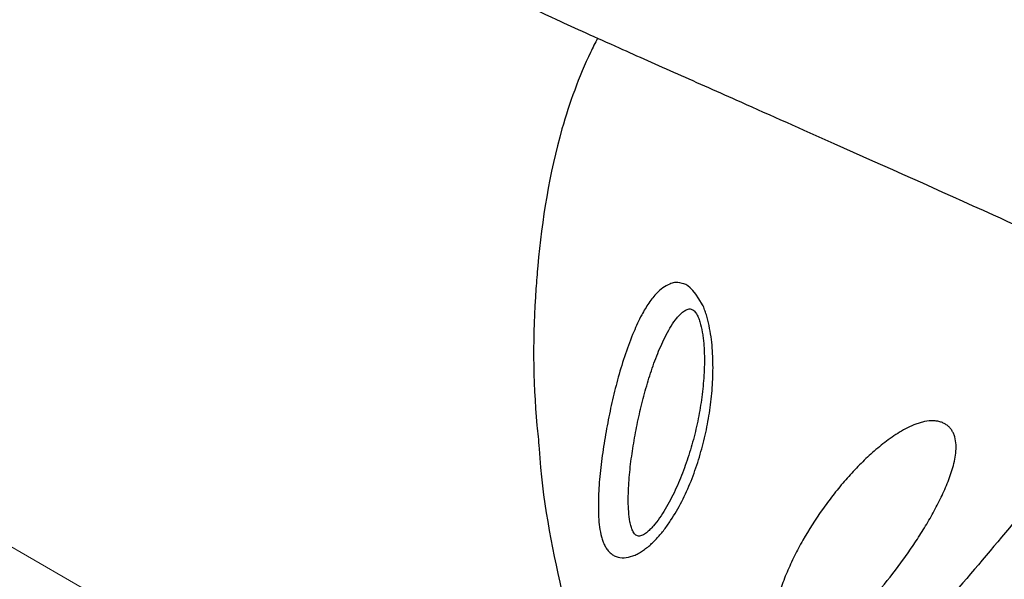
# Model space of a CAD drawing. Units: millimetres. Extents: x 86512 to 117262, y -7557 to 17778.
# Drawn here: x 102578 to 102825, y 5113 to 5253 of the extents above; entities that cross this region are included whole.
import ezdxf

# ---------------------------------------------------------------- set-up
doc = ezdxf.new("R2010")
doc.units = ezdxf.units.MM
doc.header["$LTSCALE"] = 30
doc.layers.add('InterSystem-dimension', color=7, linetype='Continuous', lineweight=5)
doc.layers.add('InterSystem-drawing', color=7, linetype='Continuous', lineweight=9)
doc.styles.add('arial', font='arial.ttf')
doc.dimstyles.new('IS_1-50(mm)', dxfattribs={"dimtxt": 100, "dimasz": 100, "dimexe": 10, "dimexo": 50, "dimgap": 10, "dimtad": 1, "dimdec": 0, "dimrnd": 10, "dimzin": 0, "dimtxsty": 'arial', "dimcen": 100, "dimclrd": 256, "dimclre": 256, "dimclrt": 256, "dimadec": 1, "dimazin": 0, "dimtfac": 1, "dimtdec": 0, "dimtmove": 0, "dimatfit": 3, "dimfxl": 1, "dimtolj": 1, "dimtzin": 0, "dimlwd": -1, "dimlwe": -1, "dimarcsym": 0})

# ---------------------------------------------------------------- blocks, each defined once
blk = doc.blocks.new('*D1')
at = {"layer": 'Defpoints', "color": 0, "transparency": 16777216}
for p in [(95392.09, 12800.12), (95392.09, 2767.56), (108206.19, 2527.81)]:
    blk.add_point(p, dxfattribs=at)
at = {"layer": 'InterSystem-dimension', "transparency": 16777216}
for p, q in [((95392.09, 2817.56), (95392.09, 12810.12)), ((108206.19, 2577.81), (108206.19, 12810.12)), ((108106.19, 12800.12), (95492.09, 12800.12))]:
    blk.add_line(p, q, dxfattribs=at)
for points in [[(95492.09, 12816.78), (95492.09, 12783.45), (95392.09, 12800.12)], [(108106.19, 12816.78), (108106.19, 12783.45), (108206.19, 12800.12)]]:
    blk.add_solid(points, dxfattribs=at)
at = {"layer": 'InterSystem-dimension', "transparency": 16777216, "insert": (101799.14, 12861.18), "char_height": 100, "attachment_point": 5, "style": 'arial'}
blk.add_mtext('\\A1;12810', dxfattribs=at)
blk = doc.blocks.new('*D2')
at = {"layer": 'Defpoints', "color": 0, "transparency": 16777216}
for p in [(105854.74, 12055.16), (94460.44, -4721.98), (104394.51, -4721.98)]:
    blk.add_point(p, dxfattribs=at)
at = {"layer": 'InterSystem-dimension', "transparency": 16777216}
for p, q in [((105804.74, 12055.16), (94450.44, 12055.16)), ((94460.44, 11955.16), (94460.44, -4621.98)), ((104344.51, -4721.98), (94450.44, -4721.98))]:
    blk.add_line(p, q, dxfattribs=at)
for points in [[(94443.78, 11955.16), (94477.11, 11955.16), (94460.44, 12055.16)], [(94443.78, -4621.98), (94477.11, -4621.98), (94460.44, -4721.98)]]:
    blk.add_solid(points, dxfattribs=at)
at = {"layer": 'InterSystem-dimension', "transparency": 16777216, "insert": (94399.39, 3666.59), "char_height": 100, "attachment_point": 5, "rotation": 90, "style": 'arial'}
blk.add_mtext('\\A1;16780', dxfattribs=at)

msp = doc.modelspace()

# ---------------------------------------------------------------- linework, layer by layer
at = {"layer": 'InterSystem-drawing'}
msp.add_line((102443.73, 5197.62), (103357.02, 4670.33), dxfattribs=at)
at = {"layer": 'InterSystem-drawing', "lineweight": -3}
for points, knots in [([(102995.77, 5170.27), (102991.3, 5173.16), (102986.81, 5176.03), (102974.28, 5183.89), (102966.33, 5188.79), (102950.84, 5198.59), (102945.54, 5202.23), (102928.79, 5213.72), (102919.53, 5220.35), (102901.34, 5233.25), (102892.49, 5239.43), (102877.1, 5250.19), (102870.49, 5254.83), (102857.43, 5264.11), (102850.96, 5268.76), (102834.36, 5280.75), (102824.37, 5288.02), (102802.08, 5304.2), (102790.18, 5312.85), (102774.66, 5324.14), (102770.03, 5327.5), (102761.61, 5333.53), (102757.79, 5336.23), (102753.18, 5339.43), (102751.9, 5340.31), (102750.77, 5341.09)], [-374.392676, -374.392676, -374.392676, -374.392676, -358.718634, -358.718634, -330.500342, -330.500342, -302.282049, -302.282049, -267.009183, -267.009183, -233.585448, -233.585448, -207.631509, -207.631509, -181.67757, -181.67757, -140.151269, -140.151269, -84.67193, -84.67193, -59.129043, -59.129043, -33.586156, -33.586156, -22.388315, -22.388315, -22.388315, -22.388315]), ([(102702.75, 5257.93), (102705.37, 5256.68), (102708.68, 5255.12), (102717.08, 5251.24), (102722.39, 5248.84), (102732.79, 5244.19), (102737.7, 5242.01), (102747.86, 5237.5), (102753.17, 5235.14), (102766.11, 5229.38), (102773.91, 5225.9), (102794.82, 5216.58), (102808.3, 5210.59), (102830.99, 5200.3), (102840.09, 5196.09), (102858.59, 5187.46), (102868, 5183.05), (102885.2, 5175.13), (102892.85, 5171.65), (102907.98, 5164.63), (102915.48, 5161.08), (102926.59, 5155.7), (102932.52, 5152.62), (102944.49, 5146.28), (102950.54, 5143.03), (102962.16, 5136.86), (102967.72, 5133.97), (102973.3, 5131.11)], [-392.699526, -392.699526, -392.699526, -392.699526, -369.157828, -369.157828, -341.155619, -341.155619, -318.753851, -318.753851, -296.352083, -296.352083, -265.937346, -265.937346, -217.273767, -217.273767, -184.88247, -184.88247, -152.491173, -152.491173, -126.578135, -126.578135, -100.665097, -100.665097, -79.934666, -79.934666, -59.204236, -59.204236, -40.739289, -40.739289, -40.739289, -40.739289]), ([(102722.79, 5248.67), (102722.18, 5247.49), (102721.59, 5246.31), (102718.09, 5238.96), (102715.75, 5232.53), (102710.71, 5214.81), (102708.88, 5203.21), (102707.63, 5189.72), (102707.48, 5187.82), (102706.54, 5174.46), (102706.53, 5163.03), (102707.79, 5149.82), (102708, 5147.94), (102708.88, 5133.18), (102711.24, 5121.68), (102713.79, 5110.31)], [0.090067, 0.090067, 0.090067, 0.090067, 0.115181, 0.115181, 0.2449428, 0.2449428, 0.4637787, 0.4637787, 0.4997088, 0.4997088, 0.7162173, 0.7162173, 0.7523579, 0.7523579, 0.9723265, 0.9723265, 0.9723265, 0.9723265]), ([(102864.52, 5184.7), (102862.62, 5180.56), (102861.24, 5177.52), (102856.76, 5168.12), (102853.39, 5161.87), (102847.46, 5152.89), (102845.32, 5149.9), (102840.71, 5143.8), (102838.24, 5140.71), (102832.52, 5133.74), (102829.24, 5129.89), (102820.78, 5119.9), (102815.67, 5113.7), (102806.13, 5103.06), (102801.78, 5098.55), (102794.14, 5091.55), (102790.12, 5087.33), (102783.74, 5082.14), (102780.5, 5079.6), (102777.23, 5077.09)], [0, 0, 0, 0, 10.000175, 10.000175, 31.226071, 31.226071, 42.260585, 42.260585, 54.144104, 54.144104, 69.312309, 69.312309, 93.412139, 93.412139, 112.172277, 112.172277, 124.479674, 124.479674, 136.840139, 136.840139, 136.840139, 136.840139])]:
    msp.add_open_spline(points, degree=3, knots=knots, dxfattribs=at)
at = {"layer": 'InterSystem-drawing', "linetype": 'Continuous', "lineweight": -3}
for points, knots in [([(102749.11, 5181.91), (102746.54, 5186.4), (102742.65, 5187.93), (102741.16, 5187.24), (102739.06, 5186.17), (102737.37, 5184.65), (102735.6, 5182.4), (102733.63, 5179.12), (102732.49, 5176.57), (102731.84, 5175.13)], [0, 0, 0, 0, 0.083564, 0.219879, 0.323514, 0.42734, 0.601037, 0.775157, 1, 1, 1, 1]), ([(102723.04, 5128.8), (102723.09, 5127.91), (102723.17, 5127.05), (102723.4, 5125.38), (102723.56, 5124.57), (102723.87, 5123.42), (102723.99, 5123.04), (102724.26, 5122.32), (102724.41, 5121.98), (102724.74, 5121.32), (102724.92, 5121.01), (102725.33, 5120.43), (102725.55, 5120.17), (102726.03, 5119.69), (102726.28, 5119.48), (102726.69, 5119.21), (102726.83, 5119.13), (102727.13, 5118.98), (102727.28, 5118.91), (102728.06, 5118.61), (102728.73, 5118.51), (102730.15, 5118.58), (102730.88, 5118.74), (102731.99, 5119.15), (102732.36, 5119.31), (102733.08, 5119.67), (102733.43, 5119.88), (102734.14, 5120.33), (102734.49, 5120.57), (102735.17, 5121.09), (102735.51, 5121.37), (102736.51, 5122.23), (102737.14, 5122.86), (102738.35, 5124.17), (102738.93, 5124.87), (102740.04, 5126.32), (102740.58, 5127.08), (102742.11, 5129.39), (102743.04, 5131), (102744.73, 5134.31), (102745.49, 5136.01), (102746.55, 5138.63), (102746.88, 5139.51), (102747.51, 5141.3), (102747.81, 5142.2), (102748.66, 5144.91), (102749.15, 5146.72), (102750.02, 5150.39), (102750.38, 5152.23), (102750.99, 5155.95), (102751.23, 5157.82), (102751.49, 5160.65), (102751.56, 5161.59), (102751.66, 5163.49), (102751.69, 5164.45), (102751.73, 5167.32), (102751.67, 5169.22), (102751.37, 5172.98), (102751.12, 5174.84), (102750.54, 5177.59), (102750.31, 5178.49), (102749.91, 5179.8), (102749.77, 5180.24), (102749.46, 5181.08), (102749.29, 5181.5), (102749.11, 5181.91)], [0, 0, 0, 0, 0.03125, 0.03125, 0.0625, 0.0625, 0.078125, 0.078125, 0.09375, 0.09375, 0.109375, 0.109375, 0.125, 0.125, 0.140625, 0.140625, 0.148438, 0.148438, 0.15625, 0.15625, 0.1875, 0.1875, 0.21875, 0.21875, 0.234375, 0.234375, 0.25, 0.25, 0.265625, 0.265625, 0.28125, 0.28125, 0.3125, 0.3125, 0.34375, 0.34375, 0.375, 0.375, 0.4375, 0.4375, 0.5, 0.5, 0.53125, 0.53125, 0.5625, 0.5625, 0.625, 0.625, 0.6875, 0.6875, 0.75, 0.75, 0.78125, 0.78125, 0.8125, 0.8125, 0.875, 0.875, 0.9375, 0.9375, 0.96875, 0.96875, 0.984375, 0.984375, 1, 1, 1, 1]), ([(102738.6, 5171.47), (102738.95, 5172.27), (102739.31, 5173.05), (102740.08, 5174.58), (102740.49, 5175.33), (102741.35, 5176.77), (102741.81, 5177.46), (102742.53, 5178.43), (102742.79, 5178.73), (102743.31, 5179.32), (102743.59, 5179.6), (102744.15, 5180.1), (102744.45, 5180.32), (102744.91, 5180.59), (102745.07, 5180.67), (102745.39, 5180.79), (102745.55, 5180.83), (102745.88, 5180.87), (102746.04, 5180.87), (102746.37, 5180.8), (102746.52, 5180.73), (102746.82, 5180.55), (102746.95, 5180.43), (102747.2, 5180.17), (102747.32, 5180.01), (102747.65, 5179.53), (102747.84, 5179.17), (102748.17, 5178.4), (102748.31, 5178.01), (102748.69, 5176.78), (102748.88, 5175.93), (102749.11, 5174.62), (102749.17, 5174.18), (102749.29, 5173.29), (102749.34, 5172.84), (102749.46, 5171.5), (102749.51, 5170.6), (102749.59, 5167.89), (102749.55, 5166.07), (102749.39, 5163.33), (102749.31, 5162.42), (102749.13, 5160.6), (102749.03, 5159.7), (102748.66, 5157), (102748.36, 5155.21), (102747.66, 5151.67), (102747.25, 5149.91), (102746.32, 5146.42), (102745.8, 5144.68), (102744.93, 5142.11), (102744.63, 5141.25), (102743.99, 5139.56), (102743.66, 5138.72), (102742.62, 5136.24), (102741.87, 5134.62), (102740.63, 5132.27), (102740.2, 5131.49), (102739.3, 5129.98), (102738.83, 5129.24), (102737.83, 5127.82), (102737.32, 5127.14), (102736.49, 5126.19), (102736.21, 5125.89), (102735.62, 5125.31), (102735.32, 5125.04), (102734.86, 5124.68), (102734.7, 5124.57), (102734.38, 5124.37), (102734.22, 5124.27), (102733.89, 5124.12), (102733.73, 5124.06), (102733.39, 5123.97), (102733.22, 5123.95), (102732.9, 5123.97), (102732.75, 5124.01), (102732.45, 5124.16), (102732.32, 5124.26), (102732.08, 5124.5), (102731.97, 5124.65), (102731.77, 5124.95), (102731.68, 5125.11), (102731.43, 5125.62), (102731.3, 5125.99), (102731.07, 5126.76), (102730.98, 5127.17), (102730.74, 5128.4), (102730.64, 5129.25), (102730.58, 5130.11)], [0, 0, 0, 0, 0.03125, 0.03125, 0.0625, 0.0625, 0.09375, 0.09375, 0.109375, 0.109375, 0.125, 0.125, 0.140625, 0.140625, 0.148437, 0.148437, 0.15625, 0.15625, 0.164062, 0.164062, 0.171875, 0.171875, 0.179687, 0.179687, 0.1875, 0.1875, 0.203125, 0.203125, 0.21875, 0.21875, 0.25, 0.25, 0.265625, 0.265625, 0.28125, 0.28125, 0.3125, 0.3125, 0.375, 0.375, 0.40625, 0.40625, 0.4375, 0.4375, 0.5, 0.5, 0.5625, 0.5625, 0.625, 0.625, 0.65625, 0.65625, 0.6875, 0.6875, 0.75, 0.75, 0.78125, 0.78125, 0.8125, 0.8125, 0.84375, 0.84375, 0.859375, 0.859375, 0.875, 0.875, 0.882812, 0.882812, 0.890625, 0.890625, 0.898437, 0.898437, 0.90625, 0.90625, 0.914062, 0.914062, 0.921875, 0.921875, 0.929687, 0.929687, 0.9375, 0.9375, 0.953125, 0.953125, 0.96875, 0.96875, 1, 1, 1, 1]), ([(102731.84, 5175.13), (102731.12, 5173.31), (102729.68, 5169.65), (102727.97, 5163.92), (102726.51, 5158.15), (102725.29, 5152.32), (102724.25, 5146.38), (102723.47, 5140.41), (102722.94, 5134.47), (102723.01, 5130.7), (102723.04, 5128.8)], [0, 0, 0, 0, 0.127766, 0.25705, 0.378658, 0.500266, 0.62595, 0.751584, 0.874554, 1, 1, 1, 1]), ([(102730.58, 5130.11), (102730.52, 5130.97), (102730.49, 5131.83), (102730.47, 5133.57), (102730.49, 5134.44), (102730.56, 5136.19), (102730.61, 5137.07), (102730.75, 5138.84), (102730.83, 5139.73), (102731.11, 5142.4), (102731.35, 5144.18), (102731.9, 5147.71), (102732.21, 5149.46), (102732.91, 5152.96), (102733.29, 5154.71), (102734.14, 5158.18), (102734.6, 5159.91), (102735.59, 5163.31), (102736.12, 5164.99), (102737.28, 5168.28), (102737.91, 5169.9), (102738.6, 5171.47)], [0, 0, 0, 0, 0.0625, 0.0625, 0.125, 0.125, 0.1875, 0.1875, 0.25, 0.25, 0.375, 0.375, 0.5, 0.5, 0.625, 0.625, 0.75, 0.75, 0.875, 0.875, 1, 1, 1, 1]), ([(102806.43, 5152.85), (102805.67, 5152.83), (102804.92, 5152.7), (102803.81, 5152.43), (102803.44, 5152.32), (102802.71, 5152.07), (102802.36, 5151.94), (102801.31, 5151.51), (102800.62, 5151.18), (102799.28, 5150.47), (102798.63, 5150.09), (102797.34, 5149.28), (102796.71, 5148.86), (102795.48, 5147.98), (102794.87, 5147.53), (102793.1, 5146.13), (102791.96, 5145.15), (102789.74, 5143.12), (102788.67, 5142.06), (102786.58, 5139.89), (102785.57, 5138.78), (102783.61, 5136.5), (102782.66, 5135.34), (102780.81, 5132.97), (102779.91, 5131.77), (102777.32, 5128.09), (102775.71, 5125.56), (102773.48, 5121.65), (102772.78, 5120.33), (102771.45, 5117.66), (102770.83, 5116.31), (102769.67, 5113.58), (102769.15, 5112.2), (102768.21, 5109.38), (102767.81, 5107.96), (102767.34, 5105.77), (102767.21, 5105.03), (102767.02, 5103.56), (102766.96, 5102.83), (102766.93, 5101.72), (102766.93, 5101.36), (102766.97, 5100.62), (102767, 5100.26), (102767.15, 5099.17), (102767.31, 5098.47), (102767.58, 5097.8)], [0, 0, 0, 0, 0.03125, 0.03125, 0.046875, 0.046875, 0.0625, 0.0625, 0.09375, 0.09375, 0.125, 0.125, 0.15625, 0.15625, 0.1875, 0.1875, 0.25, 0.25, 0.3125, 0.3125, 0.375, 0.375, 0.4375, 0.4375, 0.5, 0.5, 0.625, 0.625, 0.6875, 0.6875, 0.75, 0.75, 0.8125, 0.8125, 0.875, 0.875, 0.90625, 0.90625, 0.9375, 0.9375, 0.953125, 0.953125, 0.96875, 0.96875, 1, 1, 1, 1]), ([(102812.12, 5149.33), (102812.01, 5149.6), (102811.89, 5149.86), (102811.62, 5150.35), (102811.46, 5150.59), (102811.1, 5151.04), (102810.9, 5151.26), (102810.47, 5151.64), (102810.23, 5151.82), (102809.73, 5152.13), (102809.46, 5152.27), (102808.9, 5152.5), (102808.61, 5152.59), (102808, 5152.74), (102807.69, 5152.79), (102807.07, 5152.85), (102806.75, 5152.86), (102806.43, 5152.85)], [0, 0, 0, 0, 0.125, 0.125, 0.25, 0.25, 0.375, 0.375, 0.5, 0.5, 0.625, 0.625, 0.75, 0.75, 0.875, 0.875, 1, 1, 1, 1]), ([(102773.22, 5094.41), (102773.58, 5094.45), (102773.94, 5094.52), (102774.64, 5094.69), (102775, 5094.8), (102776.03, 5095.17), (102776.7, 5095.48), (102778.01, 5096.17), (102778.66, 5096.56), (102779.92, 5097.39), (102780.53, 5097.83), (102782.34, 5099.19), (102783.51, 5100.18), (102785.75, 5102.21), (102786.84, 5103.26), (102788.96, 5105.42), (102789.99, 5106.52), (102792.01, 5108.77), (102792.99, 5109.92), (102795.88, 5113.39), (102797.71, 5115.76), (102800.33, 5119.4), (102801.18, 5120.62), (102802.83, 5123.09), (102803.63, 5124.33), (102805.18, 5126.83), (102805.92, 5128.09), (102807.34, 5130.63), (102808.01, 5131.91), (102809.27, 5134.5), (102809.87, 5135.8), (102810.67, 5137.79), (102810.92, 5138.46), (102811.39, 5139.8), (102811.61, 5140.48), (102811.99, 5141.85), (102812.15, 5142.53), (102812.42, 5143.91), (102812.52, 5144.59), (102812.62, 5145.97), (102812.63, 5146.67), (102812.5, 5148.03), (102812.36, 5148.69), (102812.12, 5149.33)], [0, 0, 0, 0, 0.015625, 0.015625, 0.03125, 0.03125, 0.0625, 0.0625, 0.09375, 0.09375, 0.125, 0.125, 0.1875, 0.1875, 0.25, 0.25, 0.3125, 0.3125, 0.375, 0.375, 0.5, 0.5, 0.5625, 0.5625, 0.625, 0.625, 0.6875, 0.6875, 0.75, 0.75, 0.8125, 0.8125, 0.84375, 0.84375, 0.875, 0.875, 0.90625, 0.90625, 0.9375, 0.9375, 0.96875, 0.96875, 1, 1, 1, 1])]:
    msp.add_open_spline(points, degree=3, knots=knots, dxfattribs=at)

# ---------------------------------------------------------------- dimensions: what is measured, and where the dimension line sits
at = {"layer": 'InterSystem-dimension'}
dim = msp.add_linear_dim(base=(95392.09, 12800.12), p1=(108206.19, 2527.81), p2=(95392.09, 2767.56), dimstyle='IS_1-50(mm)', dxfattribs=at)
dim.commit()
dim.dimension.update_dxf_attribs({"geometry": '*D1', "text_midpoint": (101799.14, 12861.18)})
dim = msp.add_linear_dim(base=(94460.44, -4721.98), p1=(105854.74, 12055.16), p2=(104394.51, -4721.98), angle=90, dimstyle='IS_1-50(mm)', dxfattribs=at)
dim.commit()
dim.dimension.update_dxf_attribs({"geometry": '*D2', "text_midpoint": (94399.39, 3666.59)})

doc.saveas('drawing.dxf')
